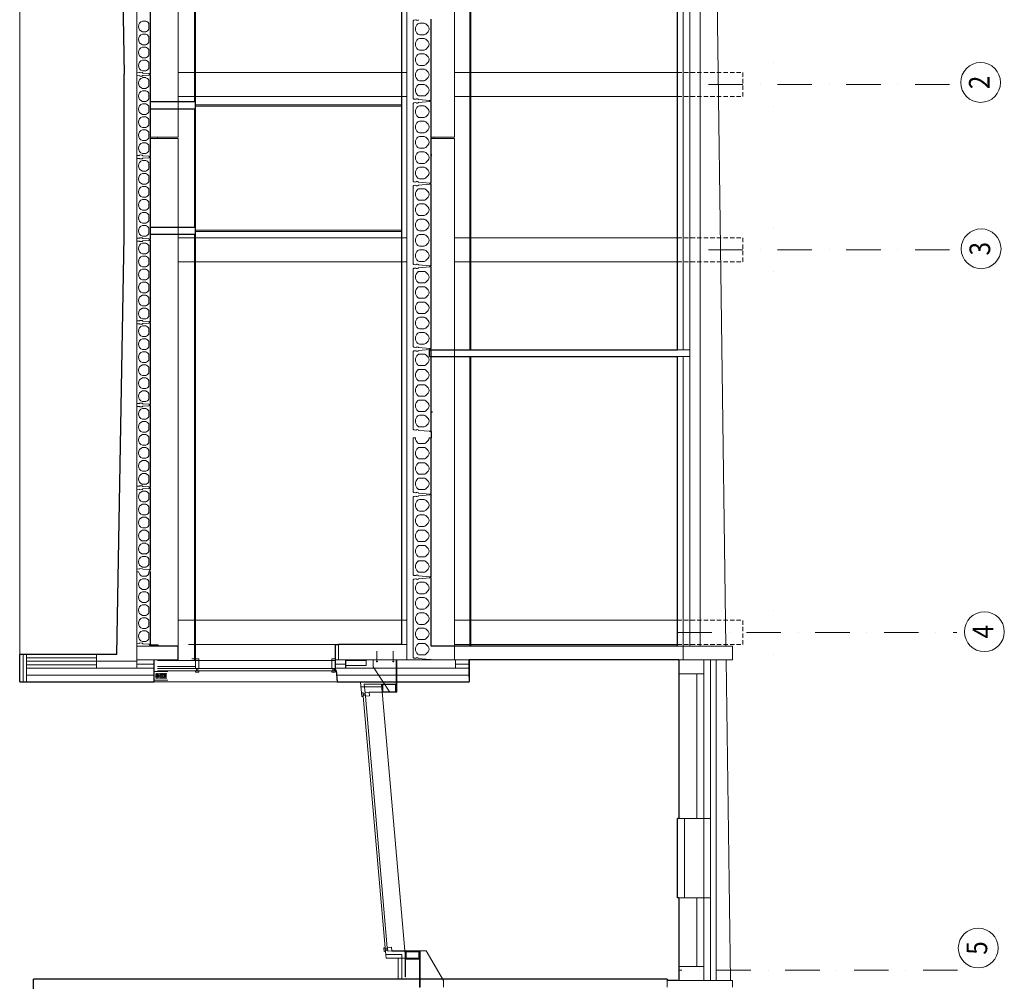
# Model space of a CAD drawing. Units: millimetres. Extents: x 354886 to 392355, y -47643 to 14072.
# Drawn here: x 358067 to 372361, y -13957 to -5 of the extents above; entities that cross this region are included whole.
import ezdxf
from ezdxf.enums import TextEntityAlignment as Align

# ---------------------------------------------------------------- set-up
doc = ezdxf.new("R2010")
doc.units = ezdxf.units.MM
doc.header["$LTSCALE"] = 10
doc.header["$MEASUREMENT"] = 0
doc.linetypes.add('VERDECKT', pattern=[9.525, 6.35, -3.175])
doc.linetypes.add('ČERCHOVANÁ', pattern=[1, 0.5, -0.25, 0, -0.25])
for name, color, linetype, lineweight in [('AS_klempířské výrobky', 7, 'Continuous', 9), ('AS_ocel_rez', 180, 'Continuous', 9), ('AS_ocel_slabe', 61, 'Continuous', 9), ('AS_okna', 7, 'Continuous', 9), ('AS_osy', 7, 'ČERCHOVANÁ', 9), ('AS_rozhraní_materiálů', 5, 'Continuous', 9), ('AS_sklenene_a_pohyblive_steny', 4, 'Continuous', 9), ('AS_steny', 1, 'Continuous', 30), ('AS_v_pohledu', 30, 'Continuous', 9), ('AS_ZB_slabe', 6, 'Continuous', 9), ('REZY ADM FINAL', 7, 'Continuous', 9)]:
    doc.layers.add(name, color=color, linetype=linetype, lineweight=lineweight)
doc.styles.add('ARIAL', font='ARIAL.TTF')

# ---------------------------------------------------------------- blocks, each defined once
blk = doc.blocks.new('sloupek2')
at = {"layer": 'AS_okna'}
for p, q in [((0, 10), (30, 10)), ((0, -10), (30, -10))]:
    blk.add_line(p, q, dxfattribs=at)
for points in [[(-120, -25), (0, -25), (0, 25), (-120, 25)], [(50, 25), (30, 25), (30, -25), (50, -25)]]:
    blk.add_lwpolyline(points, close=True, dxfattribs=at)
blk = doc.blocks.new('sloupek3')
at = {"layer": 'AS_okna'}
for p, q in [((0, 10), (30, 10)), ((0, -10), (30, -10))]:
    blk.add_line(p, q, dxfattribs=at)
for points in [[(-60, -25), (0, -25), (0, 25), (-60, 25)], [(50, 25), (30, 25), (30, -25), (50, -25)]]:
    blk.add_lwpolyline(points, close=True, dxfattribs=at)

msp = doc.modelspace()

# ---------------------------------------------------------------- linework, layer by layer
at = {"layer": 'AS_klempířské výrobky'}
for p, q in [((363321, -9644), (363070, -9644)), ((363669, -13620), (363387, -13620)), ((363563, -13620), (363563, -13924))]:
    msp.add_line(p, q, dxfattribs=at)
at = {"layer": 'AS_ocel_rez'}
for p, q in [((363097, -9374), (362803, -9374)), ((363097, -9294), (363097, -9374))]:
    msp.add_line(p, q, dxfattribs=at)
for points in [[(362797, -9414), (362797, -9294), (363097, -9294), (363097, -9300), (362803, -9300), (362803, -9414)], [(363331, -9644), (363531, -9644), (363531, -9764), (363331, -9764)], [(363339, -9652), (363523, -9652), (363523, -9756), (363339, -9756)], [(363669, -13894), (363669, -13514), (363469, -13514), (363469, -13520), (363663, -13520), (363663, -13894)], [(363669, -13514), (363869, -13514), (363869, -13634), (363669, -13634)]]:
    msp.add_lwpolyline(points, close=True, dxfattribs=at)
msp.add_lwpolyline([(362767, -9617), (363017, -9617), (363035, -9827), (363050, -9827, 1), (363050, -9824), (363040, -9824)], format="xyb", dxfattribs=at)
msp.add_lwpolyline([(363331, -9764), (363140, -9764)], dxfattribs=at)
at = {"layer": 'AS_ocel_slabe'}
for p, q in [((363787, -11), (363777, -21)), ((363777, -1147), (363777, -21)), ((363787, -11), (363820, -8)), ((363937, -57), (363869, -57)), ((363961, -67), (363996, -101)), ((363937, -224), (363869, -224)), ((363937, -279), (363869, -279)), ((363961, -213), (363996, -179)), ((363961, -289), (363996, -323)), ((363961, -435), (363996, -401)), ((363937, -446), (363869, -446)), ((363937, -501), (363869, -501)), ((363961, -511), (363996, -545)), ((363937, -668), (363869, -668)), ((363961, -657), (363996, -623)), ((363937, -723), (363869, -723)), ((363961, -733), (363996, -767)), ((363961, -879), (363996, -845)), ((363937, -890), (363869, -890)), ((363937, -945), (363869, -945)), ((363961, -955), (363996, -989)), ((363937, -1112), (363869, -1112)), ((363961, -1101), (363996, -1067)), ((363787, -1157), (363777, -1147)), ((363787, -1211), (363777, -1221)), ((363777, -2347), (363777, -1221)), ((363787, -1157), (363820, -1160)), ((363787, -1211), (363820, -1208)), ((363858, -1163), (364022, -1177)), ((363858, -1205), (364022, -1191)), ((363937, -1257), (363869, -1257)), ((363961, -1267), (363996, -1301)), ((363937, -1424), (363869, -1424)), ((363961, -1413), (363996, -1379)), ((363937, -1479), (363869, -1479)), ((363961, -1489), (363996, -1523)), ((363937, -1646), (363869, -1646)), ((363937, -1701), (363869, -1701)), ((363961, -1635), (363996, -1601)), ((363961, -1711), (363996, -1745)), ((363961, -1857), (363996, -1823)), ((363937, -1868), (363869, -1868)), ((363937, -1923), (363869, -1923)), ((363961, -1933), (363996, -1967)), ((363937, -2090), (363869, -2090)), ((363961, -2079), (363996, -2045)), ((363937, -2145), (363869, -2145)), ((363961, -2155), (363996, -2189)), ((363961, -2301), (363996, -2267)), ((363787, -2357), (363777, -2347)), ((363787, -2411), (363777, -2421)), ((363777, -3547), (363777, -2421)), ((363787, -2357), (363820, -2360)), ((363787, -2411), (363820, -2408)), ((363858, -2363), (364022, -2377)), ((363858, -2405), (364022, -2391)), ((363937, -2312), (363869, -2312)), ((363937, -2457), (363869, -2457)), ((363961, -2467), (363996, -2501)), ((363937, -2624), (363869, -2624)), ((363937, -2679), (363869, -2679)), ((363961, -2613), (363996, -2579)), ((363961, -2689), (363996, -2723)), ((363937, -2846), (363869, -2846)), ((363961, -2835), (363996, -2801)), ((363937, -2901), (363869, -2901)), ((363961, -2911), (363996, -2945)), ((363937, -3068), (363869, -3068)), ((363937, -3123), (363869, -3123)), ((363961, -3057), (363996, -3023)), ((363961, -3133), (363996, -3167)), ((363961, -3279), (363996, -3245)), ((363937, -3290), (363869, -3290)), ((363937, -3345), (363869, -3345)), ((363961, -3355), (363996, -3389)), ((363787, -3557), (363777, -3547)), ((363787, -3557), (363820, -3560)), ((363858, -3563), (364022, -3577)), ((363937, -3512), (363869, -3512)), ((363961, -3501), (363996, -3467)), ((363787, -3611), (363777, -3621)), ((363777, -4747), (363777, -3621)), ((363787, -3611), (363820, -3608)), ((363858, -3605), (364022, -3591)), ((363937, -3657), (363869, -3657)), ((363961, -3667), (363996, -3701)), ((363937, -3824), (363869, -3824)), ((363961, -3813), (363996, -3779)), ((363937, -3879), (363869, -3879)), ((363961, -3889), (363996, -3923)), ((363961, -4035), (363996, -4001)), ((363937, -4046), (363869, -4046)), ((363937, -4101), (363869, -4101)), ((363961, -4111), (363996, -4145)), ((363937, -4268), (363869, -4268)), ((363961, -4257), (363996, -4223)), ((363937, -4323), (363869, -4323)), ((363961, -4333), (363996, -4367)), ((363937, -4490), (363869, -4490)), ((363937, -4545), (363869, -4545)), ((363961, -4479), (363996, -4445)), ((363961, -4555), (363996, -4589)), ((363937, -4712), (363869, -4712)), ((363961, -4701), (363996, -4667)), ((363787, -4757), (363777, -4747)), ((363787, -4811), (363777, -4821)), ((363777, -5947), (363777, -4821)), ((363787, -4757), (363820, -4760)), ((363787, -4811), (363820, -4808)), ((363858, -4763), (364022, -4777)), ((363858, -4805), (364022, -4791)), ((363937, -4857), (363869, -4857)), ((363961, -4867), (363996, -4901)), ((363961, -5013), (363996, -4979)), ((363937, -5024), (363869, -5024)), ((363937, -5079), (363869, -5079)), ((363961, -5089), (363996, -5123)), ((363937, -5246), (363869, -5246)), ((363961, -5235), (363996, -5201)), ((363937, -5301), (363869, -5301)), ((363961, -5311), (363996, -5345)), ((363961, -5457), (363996, -5423)), ((363937, -5468), (363869, -5468)), ((363937, -5523), (363869, -5523)), ((363961, -5533), (363996, -5567)), ((363937, -5690), (363869, -5690)), ((363961, -5679), (363996, -5645)), ((363937, -5745), (363869, -5745)), ((363961, -5755), (363996, -5789)), ((363787, -5957), (363777, -5947)), ((363787, -5957), (363820, -5960)), ((363858, -5963), (364022, -5977)), ((363937, -5912), (363869, -5912)), ((363961, -5901), (363996, -5867)), ((363777, -6857), (363777, -6074)), ((363777, -6074), (363812, -6074)), ((363961, -6145), (363996, -6111)), ((363937, -6156), (363869, -6156)), ((363937, -6211), (363869, -6211)), ((363961, -6221), (363996, -6255)), ((363937, -6378), (363869, -6378)), ((363961, -6367), (363996, -6333)), ((363937, -6433), (363869, -6433)), ((363961, -6443), (363996, -6477)), ((363961, -6589), (363996, -6555)), ((363937, -6600), (363869, -6600)), ((363937, -6655), (363869, -6655)), ((363961, -6665), (363996, -6699)), ((363787, -6867), (363777, -6857)), ((363937, -6822), (363869, -6822)), ((363961, -6811), (363996, -6777)), ((363787, -6921), (363777, -6931)), ((363777, -8057), (363777, -6931)), ((363787, -6867), (363820, -6870)), ((363787, -6921), (363820, -6918)), ((363858, -6873), (364022, -6887)), ((363858, -6915), (364022, -6901)), ((363937, -6967), (363869, -6967)), ((363961, -6977), (363996, -7011)), ((363937, -7134), (363869, -7134)), ((363961, -7123), (363996, -7089)), ((363937, -7189), (363869, -7189)), ((363961, -7199), (363996, -7233)), ((363937, -7356), (363869, -7356)), ((363937, -7411), (363869, -7411)), ((363961, -7345), (363996, -7311)), ((363961, -7421), (363996, -7455)), ((363961, -7567), (363996, -7533)), ((363937, -7578), (363869, -7578)), ((363937, -7633), (363869, -7633)), ((363961, -7643), (363996, -7677)), ((363937, -7800), (363869, -7800)), ((363937, -7855), (363869, -7855)), ((363961, -7789), (363996, -7755)), ((363961, -7865), (363996, -7899)), ((363961, -8011), (363996, -7977)), ((363787, -8067), (363777, -8057)), ((363787, -8121), (363777, -8131)), ((363777, -9257), (363777, -8131)), ((363787, -8067), (363820, -8070)), ((363787, -8121), (363820, -8118)), ((363858, -8073), (364022, -8087)), ((363858, -8115), (364022, -8101)), ((363937, -8022), (363869, -8022)), ((363937, -8167), (363869, -8167)), ((363961, -8177), (363996, -8211)), ((363961, -8323), (363996, -8289)), ((363937, -8334), (363869, -8334)), ((363937, -8389), (363869, -8389)), ((363961, -8399), (363996, -8433)), ((363937, -8556), (363869, -8556)), ((363961, -8545), (363996, -8511)), ((363937, -8611), (363869, -8611)), ((363961, -8621), (363996, -8655)), ((363937, -8778), (363869, -8778)), ((363937, -8833), (363869, -8833)), ((363961, -8767), (363996, -8733)), ((363961, -8843), (363996, -8877)), ((363937, -9000), (363869, -9000)), ((363961, -8989), (363996, -8955)), ((362697, -9069), (362697, -9294)), ((363687, -9294), (363687, -9069)), ((363937, -9055), (363869, -9055)), ((363961, -9065), (363996, -9099)), ((363252, -9326), (363252, -9168)), ((363491, -9326), (363491, -9168)), ((363787, -9267), (363777, -9257)), ((363787, -9267), (363820, -9270)), ((363858, -9273), (364022, -9287)), ((363937, -9222), (363869, -9222)), ((363961, -9211), (363996, -9177)), ((364022, -9292), (364022, -9287)), ((364032, -9292), (364042, -9282)), ((362697, -9294), (363687, -9294)), ((362797, -9414), (364392, -9414)), ((363198, -9394), (363198, -9294)), ((363441, -9764), (363198, -9394)), ((363266, -9315), (363240, -9315)), ((363504, -9315), (363478, -9315)), ((363531, -9764), (363531, -9304)), ((363541, -9764), (363541, -9294)), ((364392, -9294), (363687, -9294)), ((364032, -9292), (364022, -9292)), ((364032, -9292), (364032, -9294)), ((364592, -9294), (364392, -9294)), ((364392, -9294), (364392, -9414)), ((364392, -9354), (364592, -9354)), ((364392, -9414), (364592, -9414)), ((363441, -9764), (363541, -9764)), ((363869, -13514), (363869, -14044)), ((363869, -13514), (363969, -13514)), ((363879, -13514), (363879, -14044)), ((363969, -13514), (364219, -13944)), ((364219, -13944), (364219, -14044))]:
    msp.add_line(p, q, dxfattribs=at)
for points in [[(363812, -6074, 0.208512), (363845, -6147)], [(363845, -6220, 0.447932), (363845, -6369)], [(363845, -6442, 0.447932), (363845, -6591)], [(363845, -6664, 0.447932), (363845, -6813)]]:
    msp.add_lwpolyline(points, format="xyb", dxfattribs=at)
msp.add_lwpolyline([(363869, -14044), (363869, -13514), (363879, -13514), (363879, -14044)], close=True, dxfattribs=at)
for centre, radius, start, end in [((363912, -140), 100, 131.7417, 228.2583), ((363838, 9), 24.7, 224.2735, 325.4555), ((363869, -92), 35, 90, 131.7417), ((363937, -92), 35, 45, 90), ((363957, -140), 55, 315, 45), ((363869, -189), 35, 228.2583, 270), ((363869, -314), 35, 90, 131.7417), ((363937, -189), 35, 270, 315), ((363937, -314), 35, 45, 90), ((363912, -362), 100, 131.7417, 228.2583), ((363957, -362), 55, 315, 45), ((363912, -584), 100, 131.7417, 228.2583), ((363869, -411), 35, 228.2583, 270), ((363869, -536), 35, 90, 131.7417), ((363937, -411), 35, 270, 315), ((363937, -536), 35, 45, 90), ((363957, -584), 55, 315, 45), ((363869, -633), 35, 228.2583, 270), ((363937, -633), 35, 270, 315), ((363912, -806), 100, 131.7417, 228.2583), ((363869, -758), 35, 90, 131.7417), ((363937, -758), 35, 45, 90), ((363957, -806), 55, 315, 45), ((363912, -1028), 100, 131.7417, 228.2583), ((363869, -855), 35, 228.2583, 270), ((363869, -980), 35, 90, 131.7417), ((363937, -855), 35, 270, 315), ((363937, -980), 35, 45, 90), ((363957, -1028), 55, 315, 45), ((363869, -1077), 35, 228.2583, 270), ((363937, -1077), 35, 270, 315), ((363912, -1340), 100, 131.7417, 228.2583), ((363838, -1177), 24.7, 34.5445, 135.7265), ((363838, -1191), 24.7, 224.2735, 325.4555), ((363869, -1292), 35, 90, 131.7417), ((363937, -1292), 35, 45, 90), ((363869, -1389), 35, 228.2583, 270), ((363937, -1389), 35, 270, 315), ((363957, -1340), 55, 315, 45), ((363912, -1562), 100, 131.7417, 228.2583), ((363869, -1514), 35, 90, 131.7417), ((363937, -1514), 35, 45, 90), ((363957, -1562), 55, 315, 45), ((363912, -1784), 100, 131.7417, 228.2583), ((363869, -1611), 35, 228.2583, 270), ((363869, -1736), 35, 90, 131.7417), ((363937, -1611), 35, 270, 315), ((363937, -1736), 35, 45, 90), ((363937, -1833), 35, 270, 315), ((363957, -1784), 55, 315, 45), ((363912, -2006), 100, 131.7417, 228.2583), ((363869, -1833), 35, 228.2583, 270), ((363869, -1958), 35, 90, 131.7417), ((363937, -1958), 35, 45, 90), ((363957, -2006), 55, 315, 45), ((363869, -2055), 35, 228.2583, 270), ((363937, -2055), 35, 270, 315), ((363912, -2228), 100, 131.7417, 228.2583), ((363869, -2180), 35, 90, 131.7417), ((363937, -2180), 35, 45, 90), ((363957, -2228), 55, 315, 45), ((363838, -2377), 24.7, 34.5445, 135.7265), ((363838, -2391), 24.7, 224.2735, 325.4555), ((363869, -2277), 35, 228.2583, 270), ((363937, -2277), 35, 270, 315), ((363912, -2540), 100, 131.7417, 228.2583), ((363869, -2492), 35, 90, 131.7417), ((363937, -2492), 35, 45, 90), ((363957, -2540), 55, 315, 45), ((363912, -2762), 100, 131.7417, 228.2583), ((363869, -2589), 35, 228.2583, 270), ((363869, -2714), 35, 90, 131.7417), ((363937, -2589), 35, 270, 315), ((363937, -2714), 35, 45, 90), ((363869, -2811), 35, 228.2583, 270), ((363937, -2811), 35, 270, 315), ((363957, -2762), 55, 315, 45), ((363912, -2984), 100, 131.7417, 228.2583), ((363869, -2936), 35, 90, 131.7417), ((363937, -2936), 35, 45, 90), ((363957, -2984), 55, 315, 45), ((363912, -3206), 100, 131.7417, 228.2583), ((363869, -3033), 35, 228.2583, 270), ((363869, -3158), 35, 90, 131.7417), ((363937, -3033), 35, 270, 315), ((363937, -3158), 35, 45, 90), ((363869, -3255), 35, 228.2583, 270), ((363937, -3255), 35, 270, 315), ((363957, -3206), 55, 315, 45), ((363912, -3428), 100, 131.7417, 228.2583), ((363869, -3380), 35, 90, 131.7417), ((363937, -3380), 35, 45, 90), ((363957, -3428), 55, 315, 45), ((363838, -3577), 24.7, 34.5445, 135.7265), ((363869, -3477), 35, 228.2583, 270), ((363937, -3477), 35, 270, 315), ((363912, -3740), 100, 131.7417, 228.2583), ((363838, -3591), 24.7, 224.2735, 325.4555), ((363869, -3692), 35, 90, 131.7417), ((363937, -3692), 35, 45, 90), ((363957, -3740), 55, 315, 45), ((363869, -3789), 35, 228.2583, 270), ((363937, -3789), 35, 270, 315), ((363912, -3962), 100, 131.7417, 228.2583), ((363869, -3914), 35, 90, 131.7417), ((363937, -3914), 35, 45, 90), ((363957, -3962), 55, 315, 45), ((363912, -4184), 100, 131.7417, 228.2583), ((363869, -4011), 35, 228.2583, 270), ((363869, -4136), 35, 90, 131.7417), ((363937, -4011), 35, 270, 315), ((363937, -4136), 35, 45, 90), ((363957, -4184), 55, 315, 45), ((363869, -4233), 35, 228.2583, 270), ((363937, -4233), 35, 270, 315), ((363912, -4406), 100, 131.7417, 228.2583), ((363869, -4358), 35, 90, 131.7417), ((363937, -4358), 35, 45, 90), ((363957, -4406), 55, 315, 45), ((363912, -4628), 100, 131.7417, 228.2583), ((363869, -4455), 35, 228.2583, 270), ((363869, -4580), 35, 90, 131.7417), ((363937, -4455), 35, 270, 315), ((363937, -4580), 35, 45, 90), ((363869, -4677), 35, 228.2583, 270), ((363937, -4677), 35, 270, 315), ((363957, -4628), 55, 315, 45), ((363838, -4777), 24.7, 34.5445, 135.7265), ((363838, -4791), 24.7, 224.2735, 325.4555), ((363869, -4892), 35, 90, 131.7417), ((363937, -4892), 35, 45, 90), ((363912, -4940), 100, 131.7417, 228.2583), ((363957, -4940), 55, 315, 45), ((363912, -5162), 100, 131.7417, 228.2583), ((363869, -4989), 35, 228.2583, 270), ((363869, -5114), 35, 90, 131.7417), ((363937, -4989), 35, 270, 315), ((363937, -5114), 35, 45, 90), ((363957, -5162), 55, 315, 45), ((363869, -5211), 35, 228.2583, 270), ((363937, -5211), 35, 270, 315), ((363912, -5384), 100, 131.7417, 228.2583), ((363869, -5336), 35, 90, 131.7417), ((363937, -5336), 35, 45, 90), ((363957, -5384), 55, 315, 45), ((363912, -5606), 100, 131.7417, 228.2583), ((363869, -5433), 35, 228.2583, 270), ((363869, -5558), 35, 90, 131.7417), ((363937, -5433), 35, 270, 315), ((363937, -5558), 35, 45, 90), ((363957, -5606), 55, 315, 45), ((363869, -5655), 35, 228.2583, 270), ((363937, -5655), 35, 270, 315), ((363912, -5828), 100, 131.7417, 228.2583), ((363869, -5780), 35, 90, 131.7417), ((363937, -5780), 35, 45, 90), ((363957, -5828), 55, 315, 45), ((363838, -5977), 24.7, 34.5445, 135.7265), ((363869, -5877), 35, 228.2583, 270), ((363937, -5877), 35, 270, 315), ((363937, -6121), 35, 269.9997, 315), ((363957, -6072), 55, 314.9997, 357.9161), ((363869, -6121), 35, 228.2583, 270.0003), ((363869, -6246), 35, 90, 131.7417), ((363937, -6246), 35, 45, 90), ((363957, -6294), 55, 314.9997, 45), ((363869, -6343), 35, 228.2583, 270.0003), ((363937, -6343), 35, 269.9997, 315), ((363869, -6468), 35, 90, 131.7417), ((363937, -6468), 35, 45, 90), ((363957, -6516), 55, 314.9997, 45), ((363869, -6565), 35, 228.2583, 270.0003), ((363869, -6690), 35, 90, 131.7417), ((363937, -6565), 35, 269.9997, 315), ((363937, -6690), 35, 45, 90), ((363957, -6738), 55, 314.9997, 45), ((363869, -6787), 35, 228.2583, 270.0003), ((363937, -6787), 35, 269.9997, 315), ((363912, -7050), 100, 131.7417, 228.2583), ((363838, -6887), 24.7, 34.5445, 135.7265), ((363838, -6901), 24.7, 224.2735, 325.4555), ((363869, -7002), 35, 90, 131.7417), ((363937, -7002), 35, 45, 90), ((363869, -7099), 35, 228.2583, 270), ((363937, -7099), 35, 270, 315), ((363957, -7050), 55, 315, 45), ((363912, -7272), 100, 131.7417, 228.2583), ((363869, -7224), 35, 90, 131.7417), ((363937, -7224), 35, 45, 90), ((363957, -7272), 55, 315, 45), ((363912, -7494), 100, 131.7417, 228.2583), ((363869, -7321), 35, 228.2583, 270), ((363869, -7446), 35, 90, 131.7417), ((363937, -7321), 35, 270, 315), ((363937, -7446), 35, 45, 90), ((363869, -7543), 35, 228.2583, 270), ((363937, -7543), 35, 270, 315), ((363957, -7494), 55, 315, 45), ((363912, -7716), 100, 131.7417, 228.2583), ((363869, -7668), 35, 90, 131.7417), ((363937, -7668), 35, 45, 90), ((363957, -7716), 55, 315, 45), ((363869, -7765), 35, 228.2583, 270), ((363869, -7890), 35, 90, 131.7417), ((363937, -7765), 35, 270, 315), ((363937, -7890), 35, 45, 90), ((363912, -7938), 100, 131.7417, 228.2583), ((363957, -7938), 55, 315, 45), ((363838, -8087), 24.7, 34.5445, 135.7265), ((363838, -8101), 24.7, 224.2735, 325.4555), ((363869, -7987), 35, 228.2583, 270), ((363937, -7987), 35, 270, 315), ((363912, -8250), 100, 131.7417, 228.2583), ((363869, -8202), 35, 90, 131.7417), ((363937, -8202), 35, 45, 90), ((363957, -8250), 55, 315, 45), ((363912, -8472), 100, 131.7417, 228.2583), ((363869, -8299), 35, 228.2583, 270), ((363869, -8424), 35, 90, 131.7417), ((363937, -8299), 35, 270, 315), ((363937, -8424), 35, 45, 90), ((363957, -8472), 55, 315, 45), ((363869, -8521), 35, 228.2583, 270), ((363937, -8521), 35, 270, 315), ((363912, -8694), 100, 131.7417, 228.2583), ((363869, -8646), 35, 90, 131.7417), ((363937, -8646), 35, 45, 90), ((363957, -8694), 55, 315, 45), ((363912, -8916), 100, 131.7417, 228.2583), ((363869, -8743), 35, 228.2583, 270), ((363869, -8868), 35, 90, 131.7417), ((363937, -8743), 35, 270, 315), ((363937, -8868), 35, 45, 90), ((363869, -8965), 35, 228.2583, 270), ((363937, -8965), 35, 270, 315), ((363957, -8916), 55, 315, 45), ((363912, -9138), 100, 131.7417, 228.2583), ((363869, -9090), 35, 90, 131.7417), ((363937, -9090), 35, 45, 90), ((363957, -9138), 55, 315, 45), ((363838, -9287), 24.7, 34.5445, 135.7265), ((363869, -9187), 35, 228.2583, 270), ((363937, -9187), 35, 270, 315)]:
    msp.add_arc(centre, radius, start, end, dxfattribs=at)
at = {"layer": 'AS_okna'}
for p, q in [((360067, -9300), (360617, -9300)), ((360067, -9390), (360617, -9390)), ((360667, -9300), (362597, -9300)), ((360667, -9420), (362597, -9420)), ((360617, -9450), (360067, -9450)), ((362597, -9450), (360667, -9450)), ((363081, -9769), (363070, -9644)), ((363669, -13620), (363321, -9644)), ((363055, -9822), (363375, -13472)), ((363404, -13470), (363085, -9819)), ((363379, -13522), (363387, -13620))]:
    msp.add_line(p, q, dxfattribs=at)
msp.add_lwpolyline([(360617, -9330), (360617, -9280), (360567, -9280)], dxfattribs=at)
for points in [[(360667, -9280), (360667, -9300), (360617, -9300), (360617, -9280)], [(362647, -9280), (362647, -9300), (362597, -9300), (362597, -9280)]]:
    msp.add_lwpolyline(points, close=True, dxfattribs=at)
at = {"layer": 'AS_osy', "ltscale": 100}
for p, q in [((368067, -944), (371672, -944)), ((368067, -3344), (371672, -3344)), ((367617, -8894), (371672, -8894)), ((371681, -13794), (367637, -13794))]:
    msp.add_line(p, q, dxfattribs=at)
at = {"layer": 'AS_rozhraní_materiálů'}
for p, q in [((367697, -4794), (367697, 5016)), ((367797, -9094), (367797, 5016)), ((367947, -9094), (367947, 5016)), ((368320, -9094), (368167, 2246)), ((367617, -4794), (367797, -4794)), ((367617, -4894), (367797, -4894)), ((367697, -9094), (367697, -4894)), ((367617, -9094), (367697, -9094)), ((367697, -9094), (367767, -9094)), ((358167, -9214), (358167, -9614)), ((359182, -9414), (359182, -9214)), ((359767, -9314), (358167, -9314)), ((358167, -9414), (359767, -9414)), ((359767, -9414), (359767, -9294)), ((359767, -9414), (360017, -9414)), ((362697, -9294), (362647, -9294)), ((362797, -9414), (362647, -9414)), ((367637, -9294), (367697, -9294)), ((367767, -9294), (367697, -9294)), ((367997, -9294), (367997, -11594)), ((368097, -9294), (368097, -13944)), ((368177, -9294), (368177, -13944)), ((368385, -13944), (368322, -9294)), ((360217, -9460), (360017, -9460)), ((360017, -9470), (360017, -9600)), ((367637, -9494), (367997, -9494)), ((367897, -9494), (367897, -11594)), ((360217, -9590), (360017, -9590)), ((367637, -11594), (368097, -11594)), ((367717, -12744), (367717, -11594)), ((367997, -12744), (367997, -11594)), ((367637, -12744), (368097, -12744)), ((367897, -12744), (367897, -13744)), ((367997, -12744), (367997, -13944)), ((367637, -13744), (367997, -13744)), ((367467, -13944), (368417, -13944)), ((367467, -13944), (367467, -14044)), ((368417, -14044), (368417, -13944))]:
    msp.add_line(p, q, dxfattribs=at)
for centre in [(360155, -9525), (360170, -9525), (360185, -9525), (360200, -9525), (360215, -9525), (360230, -9525), (360245, -9525), (360260, -9525), (360275, -9525), (360290, -9525), (360305, -9525)]:
    msp.add_arc(centre, 113, 159.337, 200.663, dxfattribs=at)
at = {"layer": 'AS_sklenene_a_pohyblive_steny'}
for p, q in [((360617, -1239), (363617, -1239)), ((360617, -1259), (363617, -1259)), ((360617, -3059), (363617, -3059)), ((360617, -3079), (363617, -3079))]:
    msp.add_line(p, q, dxfattribs=at)
at = {"layer": 'AS_steny'}
for p, q in [((360617, -1199), (360617, 5342)), ((363617, -9069), (363617, 5356)), ((359480, 5276), (359586, -793)), ((367617, -4794), (367617, 5256)), ((359967, -784), (359967, 392)), ((364042, -1172), (364042, 4)), ((359586, -3146), (359586, -793)), ((359967, -1984), (359967, -808)), ((360617, -1199), (359967, -1199)), ((360617, -1299), (360617, -1199)), ((364022, -1182), (364022, -1177)), ((364032, -1182), (364022, -1182)), ((364032, -1186), (364022, -1186)), ((364022, -1186), (364022, -1191)), ((364032, -1182), (364042, -1172)), ((364032, -1186), (364032, -1182)), ((364032, -1186), (364042, -1196)), ((364032, -1186), (364042, -1196)), ((364042, -2372), (364042, -1196)), ((359967, -1299), (360617, -1299)), ((360617, -3019), (360617, -1299)), ((359967, -3184), (359967, -2008)), ((364022, -2382), (364022, -2377)), ((364032, -2382), (364022, -2382)), ((364032, -2386), (364022, -2386)), ((364022, -2386), (364022, -2391)), ((364032, -2382), (364042, -2372)), ((364032, -2386), (364032, -2382)), ((364032, -2386), (364042, -2396)), ((364032, -2386), (364042, -2396)), ((364042, -3572), (364042, -2396)), ((360617, -3019), (359967, -3019)), ((359967, -3119), (360617, -3119)), ((360617, -3119), (360617, -3019)), ((360617, -9294), (360617, -3119)), ((359478, -9214), (359586, -3146)), ((359967, -4384), (359967, -3208)), ((364032, -3582), (364042, -3572)), ((364022, -3582), (364022, -3577)), ((364032, -3582), (364022, -3582)), ((364032, -3586), (364022, -3586)), ((364022, -3586), (364022, -3591)), ((364032, -3586), (364032, -3582)), ((364032, -3586), (364042, -3596)), ((364032, -3586), (364042, -3596)), ((364042, -4772), (364042, -3596)), ((359967, -5584), (359967, -4408)), ((364017, -4794), (367617, -4794)), ((364017, -4894), (364017, -4794)), ((364022, -4782), (364022, -4777)), ((364032, -4782), (364022, -4782)), ((364032, -4786), (364022, -4786)), ((364022, -4786), (364022, -4791)), ((364032, -4782), (364042, -4772)), ((364032, -4786), (364032, -4782)), ((364032, -4786), (364042, -4796)), ((364032, -4786), (364042, -4796)), ((364042, -5972), (364042, -4796)), ((364017, -4894), (367617, -4894)), ((367617, -9094), (367617, -4894)), ((359967, -6784), (359967, -5608)), ((364032, -5694), (364061, -5694)), ((364022, -5982), (364022, -5977)), ((364032, -5982), (364022, -5982)), ((364032, -5982), (364042, -5972)), ((364032, -5982), (364042, -5982)), ((364042, -5982), (364042, -6074)), ((364012, -6074), (364042, -6074)), ((364042, -6882), (364042, -6074)), ((359967, -7984), (359967, -6808)), ((364022, -6892), (364022, -6887)), ((364032, -6892), (364022, -6892)), ((364032, -6896), (364022, -6896)), ((364022, -6896), (364022, -6901)), ((364032, -6892), (364042, -6882)), ((364032, -6896), (364032, -6892)), ((364032, -6896), (364042, -6906)), ((364032, -6896), (364042, -6906)), ((364042, -8082), (364042, -6906)), ((359967, -9064), (359967, -8014)), ((364022, -8092), (364022, -8087)), ((364032, -8092), (364022, -8092)), ((364032, -8096), (364022, -8096)), ((364022, -8096), (364022, -8101)), ((364032, -8092), (364042, -8082)), ((364032, -8096), (364032, -8092)), ((364032, -8096), (364042, -8106)), ((364032, -8096), (364042, -8106)), ((364042, -9094), (364042, -8106)), ((360367, -9094), (359957, -9094)), ((360367, -9294), (360367, -9094)), ((362647, -9069), (362697, -9069)), ((362647, -9069), (362647, -9447)), ((363617, -9069), (362697, -9069)), ((367617, -9094), (364042, -9094)), ((358067, -9614), (358067, -9214)), ((359478, -9214), (358067, -9214)), ((360017, -9614), (360017, -9294)), ((367637, -9294), (364592, -9294)), ((364592, -9544), (364592, -9294)), ((364592, -9294), (364592, -9614)), ((367637, -9294), (367637, -11594)), ((362661, -9447), (362647, -9447)), ((362661, -9447), (362675, -9614)), ((358067, -9614), (360017, -9614)), ((362675, -9614), (364592, -9614)), ((367617, -12744), (367617, -11594)), ((367637, -11594), (367617, -11594)), ((367637, -12744), (367617, -12744)), ((367637, -12744), (367637, -13944)), ((367467, -13924), (358267, -13924)), ((358267, -14284), (358267, -13924)), ((367467, -13924), (367467, -13944)), ((367617, -13944), (367467, -13944))]:
    msp.add_line(p, q, dxfattribs=at)
msp.add_lwpolyline([(363677, -13522), (363861, -13522), (363861, -13626), (363677, -13626)], close=True, dxfattribs=at)
at = {"layer": 'AS_v_pohledu'}
for p, q in [((360604, -1199), (360604, 5342)), ((358067, -9214), (358067, 5276)), ((364604, 5006), (364604, -4794)), ((364617, 5006), (364617, -4794)), ((360604, -3019), (360604, -1299)), ((360604, -9294), (360604, -3119)), ((364604, -4894), (364604, -9094)), ((364617, -4894), (364617, -9094)), ((360017, -9614), (362675, -9614))]:
    msp.add_line(p, q, dxfattribs=at)
at = {"layer": 'AS_v_pohledu', "ltscale": 12}
for p, q in [((359767, 381), (359767, -773)), ((359849, -24), (359896, -24)), ((359942, -59), (359942, -144)), ((359849, -179), (359896, -179)), ((359849, -213), (359896, -213)), ((359942, -248), (359942, -333)), ((359849, -368), (359896, -368)), ((359849, -402), (359896, -402)), ((359849, -557), (359896, -557)), ((359942, -437), (359942, -522)), ((359849, -591), (359896, -591)), ((359942, -626), (359942, -711)), ((359805, -775), (359767, -773)), ((359805, -817), (359767, -819)), ((359767, -819), (359767, -1973)), ((359805, -775), (359813, -768)), ((359805, -817), (359813, -824)), ((359813, -768), (359847, -770)), ((359813, -824), (359847, -822)), ((359855, -779), (359847, -770)), ((359855, -814), (359847, -822)), ((359849, -746), (359896, -746)), ((359849, -846), (359896, -846)), ((359947, -784), (359855, -779)), ((359947, -808), (359855, -814)), ((359947, -794), (359947, -784)), ((359947, -794), (359957, -794)), ((359947, -798), (359947, -808)), ((359947, -798), (359957, -798)), ((359967, -784), (359957, -794)), ((359957, -798), (359957, -794)), ((359967, -808), (359957, -798)), ((359942, -881), (359942, -966)), ((359849, -1001), (359896, -1001)), ((359849, -1035), (359896, -1035)), ((359942, -1070), (359942, -1155)), ((359849, -1190), (359896, -1190)), ((359849, -1224), (359896, -1224)), ((359942, -1259), (359942, -1344)), ((359849, -1379), (359896, -1379)), ((359849, -1413), (359896, -1413)), ((359849, -1568), (359896, -1568)), ((359942, -1448), (359942, -1533)), ((359849, -1602), (359896, -1602)), ((359942, -1637), (359942, -1722)), ((359849, -1757), (359896, -1757)), ((359849, -1791), (359896, -1791)), ((359942, -1826), (359942, -1911)), ((359805, -1975), (359767, -1973)), ((359805, -1975), (359813, -1968)), ((359813, -1968), (359847, -1970)), ((359855, -1979), (359847, -1970)), ((359849, -1946), (359896, -1946)), ((359947, -1984), (359855, -1979)), ((359947, -1994), (359947, -1984)), ((359947, -1994), (359957, -1994)), ((359947, -1998), (359947, -2008)), ((359947, -1998), (359957, -1998)), ((359967, -1984), (359957, -1994)), ((359957, -1998), (359957, -1994)), ((359967, -2008), (359957, -1998)), ((359805, -2017), (359767, -2019)), ((359767, -2019), (359767, -3173)), ((359805, -2017), (359813, -2024)), ((359813, -2024), (359847, -2022)), ((359855, -2014), (359847, -2022)), ((359849, -2046), (359896, -2046)), ((359947, -2008), (359855, -2014)), ((359942, -2081), (359942, -2166)), ((359849, -2201), (359896, -2201)), ((359849, -2235), (359896, -2235)), ((359942, -2270), (359942, -2355)), ((359849, -2390), (359896, -2390)), ((359849, -2424), (359896, -2424)), ((359942, -2459), (359942, -2544)), ((359849, -2579), (359896, -2579)), ((359849, -2613), (359896, -2613)), ((359942, -2648), (359942, -2733)), ((359849, -2768), (359896, -2768)), ((359849, -2802), (359896, -2802)), ((359942, -2837), (359942, -2922)), ((359849, -2957), (359896, -2957)), ((359849, -2991), (359896, -2991)), ((359942, -3026), (359942, -3111)), ((359805, -3175), (359767, -3173)), ((359805, -3217), (359767, -3219)), ((359767, -3219), (359767, -4373)), ((359805, -3175), (359813, -3168)), ((359805, -3217), (359813, -3224)), ((359813, -3168), (359847, -3170)), ((359813, -3224), (359847, -3222)), ((359855, -3179), (359847, -3170)), ((359855, -3214), (359847, -3222)), ((359849, -3146), (359896, -3146)), ((359849, -3246), (359896, -3246)), ((359947, -3184), (359855, -3179)), ((359947, -3208), (359855, -3214)), ((359942, -3281), (359942, -3366)), ((359947, -3194), (359947, -3184)), ((359947, -3194), (359957, -3194)), ((359947, -3198), (359947, -3208)), ((359947, -3198), (359957, -3198)), ((359967, -3184), (359957, -3194)), ((359957, -3198), (359957, -3194)), ((359967, -3208), (359957, -3198)), ((359849, -3401), (359896, -3401)), ((359849, -3435), (359896, -3435)), ((359942, -3470), (359942, -3555)), ((359849, -3590), (359896, -3590)), ((359849, -3624), (359896, -3624)), ((359942, -3659), (359942, -3744)), ((359849, -3779), (359896, -3779)), ((359849, -3813), (359896, -3813)), ((359942, -3848), (359942, -3933)), ((359849, -3968), (359896, -3968)), ((359849, -4002), (359896, -4002)), ((359942, -4037), (359942, -4122)), ((359849, -4157), (359896, -4157)), ((359849, -4191), (359896, -4191)), ((359942, -4226), (359942, -4311)), ((359805, -4375), (359767, -4373)), ((359805, -4417), (359767, -4419)), ((359767, -4419), (359767, -5573)), ((359805, -4375), (359813, -4368)), ((359805, -4417), (359813, -4424)), ((359813, -4368), (359847, -4370)), ((359813, -4424), (359847, -4422)), ((359855, -4379), (359847, -4370)), ((359855, -4414), (359847, -4422)), ((359849, -4346), (359896, -4346)), ((359947, -4384), (359855, -4379)), ((359947, -4408), (359855, -4414)), ((359947, -4394), (359947, -4384)), ((359947, -4394), (359957, -4394)), ((359947, -4398), (359947, -4408)), ((359947, -4398), (359957, -4398)), ((359967, -4384), (359957, -4394)), ((359957, -4398), (359957, -4394)), ((359967, -4408), (359957, -4398)), ((359849, -4446), (359896, -4446)), ((359942, -4481), (359942, -4566)), ((359849, -4601), (359896, -4601)), ((359849, -4635), (359896, -4635)), ((359942, -4670), (359942, -4755)), ((359849, -4790), (359896, -4790)), ((359849, -4824), (359896, -4824)), ((359942, -4859), (359942, -4944)), ((359849, -4979), (359896, -4979)), ((359849, -5013), (359896, -5013)), ((359942, -5048), (359942, -5133)), ((359849, -5168), (359896, -5168)), ((359849, -5202), (359896, -5202)), ((359942, -5237), (359942, -5322)), ((359849, -5357), (359896, -5357)), ((359849, -5391), (359896, -5391)), ((359942, -5426), (359942, -5511)), ((359805, -5575), (359767, -5573)), ((359805, -5575), (359813, -5568)), ((359813, -5568), (359847, -5570)), ((359855, -5579), (359847, -5570)), ((359849, -5546), (359896, -5546)), ((359805, -5617), (359767, -5619)), ((359767, -5619), (359767, -6773)), ((359805, -5617), (359813, -5624)), ((359813, -5624), (359847, -5622)), ((359855, -5614), (359847, -5622)), ((359849, -5646), (359896, -5646)), ((359947, -5584), (359855, -5579)), ((359947, -5608), (359855, -5614)), ((359942, -5681), (359942, -5766)), ((359947, -5594), (359947, -5584)), ((359947, -5594), (359957, -5594)), ((359947, -5598), (359947, -5608)), ((359947, -5598), (359957, -5598)), ((359967, -5584), (359957, -5594)), ((359957, -5598), (359957, -5594)), ((359967, -5608), (359957, -5598)), ((359849, -5801), (359896, -5801)), ((359849, -5835), (359896, -5835)), ((359849, -5990), (359896, -5990)), ((359942, -5870), (359942, -5955)), ((359849, -6024), (359896, -6024)), ((359942, -6059), (359942, -6144)), ((359849, -6179), (359896, -6179)), ((359849, -6213), (359896, -6213)), ((359942, -6248), (359942, -6333)), ((359849, -6368), (359896, -6368)), ((359849, -6402), (359896, -6402)), ((359849, -6557), (359896, -6557)), ((359942, -6437), (359942, -6522)), ((359849, -6591), (359896, -6591)), ((359942, -6626), (359942, -6711)), ((359805, -6775), (359767, -6773)), ((359805, -6817), (359767, -6819)), ((359767, -6819), (359767, -7973)), ((359805, -6775), (359813, -6768)), ((359805, -6817), (359813, -6824)), ((359813, -6768), (359847, -6770)), ((359813, -6824), (359847, -6822)), ((359855, -6779), (359847, -6770)), ((359855, -6814), (359847, -6822)), ((359849, -6746), (359896, -6746)), ((359849, -6846), (359896, -6846)), ((359947, -6784), (359855, -6779)), ((359947, -6808), (359855, -6814)), ((359947, -6794), (359947, -6784)), ((359947, -6794), (359957, -6794)), ((359947, -6798), (359947, -6808)), ((359947, -6798), (359957, -6798)), ((359967, -6784), (359957, -6794)), ((359957, -6798), (359957, -6794)), ((359967, -6808), (359957, -6798)), ((359849, -7001), (359896, -7001)), ((359942, -6881), (359942, -6966)), ((359849, -7035), (359896, -7035)), ((359942, -7070), (359942, -7155)), ((359849, -7190), (359896, -7190)), ((359849, -7224), (359896, -7224)), ((359942, -7259), (359942, -7344)), ((359849, -7379), (359896, -7379)), ((359849, -7413), (359896, -7413)), ((359849, -7568), (359896, -7568)), ((359942, -7448), (359942, -7533)), ((359849, -7602), (359896, -7602)), ((359942, -7637), (359942, -7722)), ((359849, -7757), (359896, -7757)), ((359849, -7791), (359896, -7791)), ((359942, -7826), (359942, -7911)), ((359805, -7975), (359767, -7973)), ((359805, -7975), (359813, -7968)), ((359813, -7968), (359847, -7970)), ((359855, -7979), (359847, -7970)), ((359849, -7946), (359896, -7946)), ((359947, -7984), (359855, -7979)), ((359947, -7994), (359947, -7984)), ((359947, -7994), (359957, -7994)), ((359967, -7984), (359957, -7994)), ((359957, -8014), (359957, -7994)), ((359767, -8014), (359767, -9053)), ((359793, -8014), (359767, -8014)), ((359849, -8081), (359896, -8081)), ((359849, -8115), (359896, -8115)), ((359942, -8014), (359942, -8046)), ((359967, -8014), (359942, -8014)), ((359967, -8014), (359957, -8014)), ((359849, -8270), (359896, -8270)), ((359942, -8150), (359942, -8235)), ((359849, -8304), (359896, -8304)), ((359942, -8339), (359942, -8424)), ((359849, -8459), (359896, -8459)), ((359849, -8493), (359896, -8493)), ((359942, -8528), (359942, -8613)), ((359849, -8648), (359896, -8648)), ((359849, -8682), (359896, -8682)), ((359942, -8717), (359942, -8802)), ((359849, -8837), (359896, -8837)), ((359849, -8871), (359896, -8871)), ((359942, -8906), (359942, -8991)), ((359805, -9055), (359767, -9053)), ((359805, -9055), (359813, -9048)), ((359813, -9048), (359847, -9050)), ((359855, -9059), (359847, -9050)), ((359849, -9026), (359896, -9026)), ((359947, -9064), (359855, -9059)), ((359947, -9074), (359947, -9064)), ((359947, -9074), (359957, -9074)), ((359967, -9064), (359957, -9074)), ((359957, -9074), (359957, -9094)), ((359767, -9354), (360017, -9354)), ((362797, -9354), (362647, -9354))]:
    msp.add_line(p, q, dxfattribs=at)
at = {"layer": 'AS_v_pohledu', "ltscale": 10}
msp.add_line((358117, -9614), (358117, -9214), dxfattribs=at)
at = {"layer": 'AS_v_pohledu', "ltscale": 5}
msp.add_line((360067, -9420), (360617, -9420), dxfattribs=at)
at = {"layer": 'AS_v_pohledu', "ltscale": 20}
for p, q in [((358167, -9514), (360017, -9514)), ((362666, -9514), (364592, -9514))]:
    msp.add_line(p, q, dxfattribs=at)
at = {"layer": 'AS_v_pohledu', "ltscale": 14}
msp.add_line((363023, -9684), (363331, -9684), dxfattribs=at)
at = {"layer": 'AS_v_pohledu', "ltscale": 10}
for points in [[(358167, -9264), (359182, -9264)], [(358167, -9364), (359182, -9364)], [(363613, -13924), (363613, -13570), (363387, -13570)]]:
    msp.add_lwpolyline(points, dxfattribs=at)
at = {"layer": 'AS_v_pohledu', "ltscale": 12}
for centre, start, end in [((359873, -102), 106.9046, 253.0954), ((359873, -102), 31.5863, 73.0954), ((359873, -291), 106.9046, 253.0954), ((359873, -102), 286.9046, 328.4137), ((359873, -291), 31.5863, 73.0954), ((359873, -480), 106.9046, 253.0954), ((359873, -291), 286.9046, 328.4137), ((359873, -480), 31.5863, 73.0954), ((359873, -480), 286.9046, 328.4137), ((359873, -669), 106.9046, 253.0954), ((359873, -669), 31.5863, 73.0954), ((359873, -669), 286.9046, 328.4137), ((359873, -924), 106.9046, 253.0954), ((359873, -924), 31.5863, 73.0954), ((359873, -924), 286.9046, 328.4137), ((359873, -1113), 106.9046, 253.0954), ((359873, -1113), 31.5863, 73.0954), ((359873, -1302), 106.9046, 253.0954), ((359873, -1113), 286.9046, 328.4137), ((359873, -1302), 31.5863, 73.0954), ((359873, -1491), 106.9046, 253.0954), ((359873, -1302), 286.9046, 328.4137), ((359873, -1491), 31.5863, 73.0954), ((359873, -1491), 286.9046, 328.4137), ((359873, -1680), 106.9046, 253.0954), ((359873, -1680), 31.5863, 73.0954), ((359873, -1869), 106.9046, 253.0954), ((359873, -1680), 286.9046, 328.4137), ((359873, -1869), 31.5863, 73.0954), ((359873, -1869), 286.9046, 328.4137), ((359873, -2124), 106.9046, 253.0954), ((359873, -2124), 31.5863, 73.0954), ((359873, -2313), 106.9046, 253.0954), ((359873, -2124), 286.9046, 328.4137), ((359873, -2313), 31.5863, 73.0954), ((359873, -2502), 106.9046, 253.0954), ((359873, -2313), 286.9046, 328.4137), ((359873, -2502), 31.5863, 73.0954), ((359873, -2502), 286.9046, 328.4137), ((359873, -2691), 106.9046, 253.0954), ((359873, -2691), 31.5863, 73.0954), ((359873, -2880), 106.9046, 253.0954), ((359873, -2691), 286.9046, 328.4137), ((359873, -2880), 31.5863, 73.0954), ((359873, -3069), 106.9046, 253.0954), ((359873, -2880), 286.9046, 328.4137), ((359873, -3069), 31.5863, 73.0954), ((359873, -3069), 286.9046, 328.4137), ((359873, -3324), 106.9046, 253.0954), ((359873, -3324), 31.5863, 73.0954), ((359873, -3324), 286.9046, 328.4137), ((359873, -3513), 106.9046, 253.0954), ((359873, -3513), 31.5863, 73.0954), ((359873, -3513), 286.9046, 328.4137), ((359873, -3702), 106.9046, 253.0954), ((359873, -3702), 31.5863, 73.0954), ((359873, -3891), 106.9046, 253.0954), ((359873, -3702), 286.9046, 328.4137), ((359873, -3891), 31.5863, 73.0954), ((359873, -4080), 106.9046, 253.0954), ((359873, -3891), 286.9046, 328.4137), ((359873, -4080), 31.5863, 73.0954), ((359873, -4080), 286.9046, 328.4137), ((359873, -4269), 106.9046, 253.0954), ((359873, -4269), 31.5863, 73.0954), ((359873, -4269), 286.9046, 328.4137), ((359873, -4524), 106.9046, 253.0954), ((359873, -4524), 31.5863, 73.0954), ((359873, -4524), 286.9046, 328.4137), ((359873, -4713), 106.9046, 253.0954), ((359873, -4713), 31.5863, 73.0954), ((359873, -4902), 106.9046, 253.0954), ((359873, -4713), 286.9046, 328.4137), ((359873, -4902), 31.5863, 73.0954), ((359873, -4902), 286.9046, 328.4137), ((359873, -5091), 106.9046, 253.0954), ((359873, -5091), 31.5863, 73.0954), ((359873, -5091), 286.9046, 328.4137), ((359873, -5280), 106.9046, 253.0954), ((359873, -5280), 31.5863, 73.0954), ((359873, -5469), 106.9046, 253.0954), ((359873, -5280), 286.9046, 328.4137), ((359873, -5469), 31.5863, 73.0954), ((359873, -5469), 286.9046, 328.4137), ((359873, -5724), 106.9046, 253.0954), ((359873, -5724), 31.5863, 73.0954), ((359873, -5913), 106.9046, 253.0954), ((359873, -5724), 286.9046, 328.4137), ((359873, -5913), 31.5863, 73.0954), ((359873, -5913), 286.9046, 328.4137), ((359873, -6102), 106.9046, 253.0954), ((359873, -6102), 31.5863, 73.0954), ((359873, -6102), 286.9046, 328.4137), ((359873, -6291), 106.9046, 253.0954), ((359873, -6291), 31.5863, 73.0954), ((359873, -6480), 106.9046, 253.0954), ((359873, -6291), 286.9046, 328.4137), ((359873, -6480), 31.5863, 73.0954), ((359873, -6480), 286.9046, 328.4137), ((359873, -6669), 106.9046, 253.0954), ((359873, -6669), 31.5863, 73.0954), ((359873, -6669), 286.9046, 328.4137), ((359873, -6924), 106.9046, 253.0954), ((359873, -6924), 31.5863, 73.0954), ((359873, -6924), 286.9046, 328.4137), ((359873, -7113), 106.9046, 253.0954), ((359873, -7113), 31.5863, 73.0954), ((359873, -7302), 106.9046, 253.0954), ((359873, -7113), 286.9046, 328.4137), ((359873, -7302), 31.5863, 73.0954), ((359873, -7491), 106.9046, 253.0954), ((359873, -7302), 286.9046, 328.4137), ((359873, -7491), 31.5863, 73.0954), ((359873, -7491), 286.9046, 328.4137), ((359873, -7680), 106.9046, 253.0954), ((359873, -7680), 31.5863, 73.0954), ((359873, -7869), 106.9046, 253.0954), ((359873, -7680), 286.9046, 328.4137), ((359873, -7869), 31.5863, 73.0954), ((359873, -7869), 286.9046, 328.4137), ((359873, -8193), 106.9046, 253.0954), ((359873, -8004), 187.4482, 253.0954), ((359873, -8004), 286.9046, 328.4137), ((359873, -8193), 31.5863, 73.0954), ((359873, -8193), 286.9046, 328.4137), ((359873, -8382), 106.9046, 253.0954), ((359873, -8382), 31.5863, 73.0954), ((359873, -8382), 286.9046, 328.4137), ((359873, -8571), 106.9046, 253.0954), ((359873, -8571), 31.5863, 73.0954), ((359873, -8760), 106.9046, 253.0954), ((359873, -8571), 286.9046, 328.4137), ((359873, -8760), 31.5863, 73.0954), ((359873, -8760), 286.9046, 328.4137), ((359873, -8949), 106.9046, 253.0954), ((359873, -8949), 31.5863, 73.0954), ((359873, -8949), 286.9046, 328.4137)]:
    msp.add_arc(centre, 81, start, end, dxfattribs=at)
at = {"layer": 'AS_ZB_slabe'}
for p, q in [((363687, -9294), (363687, 5476)), ((360367, -1709), (360367, 5356)), ((364377, -1709), (364377, 5356)), ((359767, -9094), (359767, 5156)), ((363617, -769), (360367, -769)), ((363687, -769), (363617, -769)), ((367617, -769), (364377, -769)), ((360367, -1119), (363617, -1119)), ((363617, -1119), (363687, -1119)), ((367617, -1119), (364377, -1119)), ((359967, -1709), (360367, -1709)), ((360067, -1729), (360067, -1709)), ((364052, -1709), (364377, -1709)), ((364077, -1729), (364077, -1709)), ((360367, -1729), (359967, -1729)), ((360367, -9094), (360367, -1729)), ((364377, -1729), (364052, -1729)), ((364377, -9094), (364377, -1729)), ((364052, -1959), (364042, -1959)), ((364052, -1979), (364042, -1979)), ((363617, -3169), (360367, -3169)), ((363687, -3169), (363617, -3169)), ((367617, -3169), (364377, -3169)), ((360367, -3519), (363617, -3519)), ((363617, -3519), (363687, -3519)), ((367617, -3519), (364377, -3519)), ((363617, -8719), (360367, -8719)), ((363687, -8719), (363617, -8719)), ((367617, -8719), (364377, -8719)), ((360077, -9074), (359957, -9074)), ((360077, -9094), (360077, -9074)), ((360517, -9069), (362647, -9069)), ((363617, -9069), (363687, -9069)), ((367617, -9069), (364377, -9069)), ((364377, -9294), (364377, -9094)), ((367697, -9294), (367697, -9094)), ((367697, -9094), (368417, -9094)), ((368417, -9094), (368417, -9294)), ((367697, -9294), (368417, -9294))]:
    msp.add_line(p, q, dxfattribs=at)
at = {"layer": 'AS_ZB_slabe', "linetype": 'VERDECKT'}
for p, q in [((367617, -769), (368567, -769)), ((368567, -1119), (368567, -769)), ((367617, -1119), (368567, -1119)), ((367617, -3169), (368567, -3169)), ((368567, -3519), (368567, -3169)), ((367617, -3519), (368567, -3519)), ((367617, -8719), (368567, -8719)), ((368567, -9069), (368567, -8719)), ((367617, -9069), (368567, -9069))]:
    msp.add_line(p, q, dxfattribs=at)
at = {"layer": 'AS_ZB_slabe', "linetype": 'Continuous'}
for p, q in [((359957, -9094), (359767, -9094)), ((359767, -9094), (359767, -9294)), ((359767, -9294), (360367, -9294))]:
    msp.add_line(p, q, dxfattribs=at)
at = {"layer": 'AS_ZB_slabe'}
for points in [[(369017, -629), (369017, -629)], [(369017, -1259), (369017, -1259)], [(369017, -3029), (369017, -3029)], [(369017, -3659), (369017, -3659)], [(369017, -8579), (369017, -8579)], [(369017, -9209), (369017, -9209)]]:
    msp.add_lwpolyline(points, close=True, dxfattribs=at)
at = {"layer": 'REZY ADM FINAL'}
for centre in [(372017, -916), (372025, -3329), (372072, -8885), (371982, -13474)]:
    msp.add_circle(centre, 289, dxfattribs=at)

# ---------------------------------------------------------------- block references
at = {"layer": 'AS_okna', "xscale": -1, "rotation": 89.99999999999993}
for p in [(360642, -9420), (362622, -9420)]:
    msp.add_blockref('sloupek2', p, dxfattribs=at)
at = {"layer": 'AS_okna', "rotation": 184.9999999999622}
for p in [(363083, -9794), (363407, -13494)]:
    msp.add_blockref('sloupek3', p, dxfattribs=at)

# ---------------------------------------------------------------- texts
at = {"layer": 'REZY ADM FINAL', "style": 'ARIAL', "width": 0.840186}
for s, p, p2 in [('2', (372148, -1013), (372148, -817)), ('3', (372156, -3426), (372156, -3230)), ('4', (372202, -8982), (372202, -8786)), ('5', (372113, -13571), (372113, -13376))]:
    msp.add_text(s, height=300, rotation=90, dxfattribs=at).set_placement(p, p2, align=Align.FIT)

doc.saveas('drawing.dxf')
